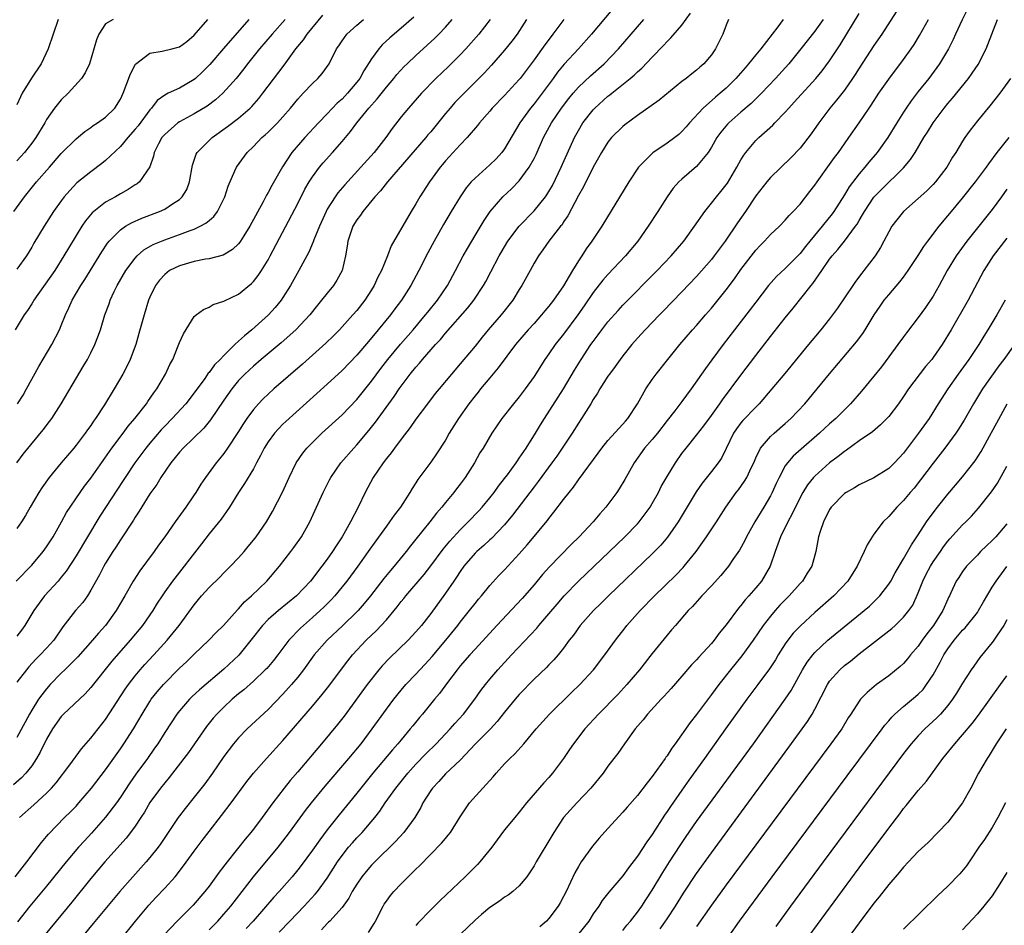
# Model space of a CAD drawing. Units: inches. Extents: x 2622000 to 2625000, y 1488000 to 1491000.
# Drawn here: x 2623569 to 2623703, y 1488062 to 1488185 of the extents above; entities that cross this region are included whole.
import ezdxf

# ---------------------------------------------------------------- set-up
doc = ezdxf.new("R2010")
doc.units = ezdxf.units.IN
doc.header["$MEASUREMENT"] = 0
doc.layers.add('LD26221488_2ft', color=220, linetype='Continuous')

msp = doc.modelspace()

# ---------------------------------------------------------------- linework, layer by layer
at = {"layer": 'LD26221488_2ft'}
for points, elevation in [([(2623649.62, 1488186.38), (2623646.77, 1488183), (2623645, 1488181), (2623643.07, 1488178.93), (2623642.16, 1488177.84), (2623641.58, 1488177), (2623640.11, 1488175), (2623639, 1488173.59), (2623638.49, 1488173), (2623637.05, 1488171), (2623635, 1488167.5), (2623634.63, 1488167), (2623633.85, 1488166.15), (2623633, 1488165.32), (2623631, 1488163.52), (2623630.5, 1488163), (2623629.81, 1488162.19), (2623628.97, 1488161), (2623627.76, 1488159), (2623626.75, 1488157.25), (2623625.48, 1488155), (2623624.61, 1488153.39), (2623623.4, 1488151), (2623622.33, 1488149), (2623621.03, 1488147), (2623620.16, 1488145.84), (2623619.55, 1488145), (2623617.91, 1488143), (2623617.49, 1488142.51), (2623617, 1488141.92), (2623616.57, 1488141.43), (2623615, 1488139.57), (2623613, 1488137.47), (2623611, 1488135.62), (2623605.39, 1488130.61), (2623605, 1488130.23), (2623604.39, 1488129.61), (2623603.85, 1488129), (2623603, 1488127.85), (2623602.46, 1488127), (2623601.99, 1488126.01), (2623601.43, 1488125), (2623601, 1488124.19), (2623599.82, 1488122.18), (2623599.01, 1488121), (2623597.76, 1488119), (2623596.63, 1488117.37), (2623595, 1488115.39), (2623593.97, 1488114.03), (2623590.04, 1488109), (2623589, 1488107.53), (2623588.64, 1488107), (2623588, 1488106), (2623587.39, 1488105), (2623585.99, 1488103), (2623584.33, 1488101), (2623581.84, 1488098.16), (2623579, 1488094.59), (2623578.24, 1488093.76), (2623575.29, 1488091), (2623575, 1488090.69), (2623573.83, 1488089), (2623573, 1488087.6), (2623572.15, 1488085.85), (2623571.67, 1488085), (2623571, 1488084), (2623570.22, 1488083), (2623569.63, 1488082.37), (2623568.55, 1488081.45)], 10372), ([(2623568.74, 1488069), (2623570.32, 1488071), (2623572.34, 1488073.65), (2623573, 1488074.42), (2623573.26, 1488074.74), (2623575.46, 1488077), (2623576.24, 1488077.76), (2623577, 1488078.56), (2623577.4, 1488079), (2623579.1, 1488081), (2623581, 1488083.48), (2623583, 1488086.29), (2623583.49, 1488087), (2623584.76, 1488089), (2623585.93, 1488091), (2623587, 1488092.72), (2623587.19, 1488093), (2623587.99, 1488094.01), (2623588.84, 1488095), (2623591, 1488097.21), (2623591.93, 1488098.07), (2623593, 1488099.13), (2623594.99, 1488101), (2623595.98, 1488102.02), (2623596.97, 1488103), (2623598.87, 1488105.13), (2623599, 1488105.24), (2623599.81, 1488106.19), (2623600.75, 1488107), (2623602.81, 1488109), (2623604.55, 1488111), (2623606.09, 1488113), (2623606.48, 1488113.52), (2623607.5, 1488115), (2623608.64, 1488117), (2623610.46, 1488121), (2623611.31, 1488122.69), (2623611.48, 1488123), (2623612.83, 1488125), (2623614.58, 1488127), (2623615, 1488127.43), (2623616.64, 1488129.36), (2623617.52, 1488130.48), (2623619.32, 1488133), (2623620.04, 1488133.96), (2623620.73, 1488135), (2623621, 1488135.38), (2623622.23, 1488137), (2623623, 1488137.95), (2623623.5, 1488138.5), (2623623.91, 1488139), (2623625.67, 1488141), (2623626.31, 1488141.69), (2623627, 1488142.56), (2623630.01, 1488145.99), (2623630.82, 1488147), (2623632.17, 1488149), (2623632.47, 1488149.53), (2623633.16, 1488150.84), (2623634.27, 1488153), (2623634.54, 1488153.46), (2623635.46, 1488155), (2623636.96, 1488157.04), (2623639, 1488159.11), (2623640.53, 1488161), (2623640.73, 1488161.27), (2623641, 1488161.71), (2623641.47, 1488162.53), (2623642.68, 1488165), (2623644.46, 1488169), (2623645, 1488169.98), (2623645.61, 1488171), (2623647, 1488172.78), (2623647.21, 1488173), (2623649, 1488174.6), (2623649.23, 1488174.77), (2623649.5, 1488175), (2623652.01, 1488177), (2623652.55, 1488177.45), (2623653, 1488177.9), (2623653.6, 1488178.4), (2623655, 1488179.89), (2623656.53, 1488181.47), (2623657, 1488182.01), (2623657.52, 1488182.48), (2623659, 1488184.23), (2623660.15, 1488185.85)], 10376), ([(2623569.09, 1488133), (2623569.83, 1488134.17), (2623570.3, 1488135), (2623571.95, 1488138.05), (2623573.71, 1488141), (2623574.76, 1488143), (2623575, 1488143.56), (2623575.59, 1488145), (2623576.04, 1488145.96), (2623576.47, 1488147), (2623577.63, 1488149), (2623578.18, 1488149.82), (2623580.47, 1488153.53), (2623581.27, 1488154.73), (2623581.49, 1488155), (2623583, 1488156.53), (2623583.7, 1488157), (2623584.52, 1488157.48), (2623585.92, 1488158.08), (2623588.3, 1488159), (2623589, 1488159.34), (2623590.04, 1488160.04), (2623591, 1488160.64), (2623591.38, 1488161), (2623592, 1488162), (2623592.36, 1488163), (2623592.75, 1488165.25), (2623593, 1488165.95), (2623593.25, 1488166.75), (2623593.39, 1488167), (2623595, 1488168.61), (2623595.42, 1488169), (2623597.5, 1488170.5), (2623599, 1488171.65), (2623600.55, 1488173), (2623600.78, 1488173.22), (2623601.72, 1488174.28), (2623602.28, 1488175), (2623605.18, 1488178.82), (2623606.76, 1488181), (2623607.77, 1488182.23), (2623608.28, 1488183), (2623610.42, 1488185.58)], 10358), ([(2623583, 1488060.46), (2623585.03, 1488062.97), (2623586.84, 1488065.16), (2623587.8, 1488066.2), (2623589, 1488067.44), (2623590.4, 1488069), (2623591.54, 1488070.46), (2623593, 1488072.46), (2623594.08, 1488073.92), (2623595, 1488075.13), (2623596.7, 1488077.3), (2623598.01, 1488079), (2623600.13, 1488081.87), (2623601, 1488083), (2623602.78, 1488085), (2623605, 1488087.41), (2623609, 1488092.06), (2623610.33, 1488093.67), (2623611.2, 1488094.8), (2623612.91, 1488097.09), (2623613.78, 1488098.22), (2623614.42, 1488099), (2623616.29, 1488101), (2623617.67, 1488102.33), (2623618.32, 1488103), (2623619, 1488103.76), (2623620.05, 1488105), (2623620.48, 1488105.52), (2623621, 1488106.22), (2623621.35, 1488106.65), (2623621.62, 1488107), (2623624.1, 1488109.9), (2623625, 1488111.04), (2623626.7, 1488113.3), (2623627.6, 1488114.4), (2623629, 1488115.93), (2623630.09, 1488117), (2623631.5, 1488118.5), (2623631.96, 1488119), (2623633, 1488120.25), (2623633.58, 1488121), (2623634.17, 1488121.83), (2623635, 1488122.87), (2623635.38, 1488123.38), (2623636.56, 1488125), (2623636.73, 1488125.27), (2623637, 1488125.64), (2623637.92, 1488127), (2623639.18, 1488129), (2623639.85, 1488130.15), (2623640.39, 1488131), (2623643, 1488135), (2623644.47, 1488137.53), (2623645.37, 1488139), (2623646.7, 1488141), (2623647, 1488141.43), (2623647.68, 1488142.32), (2623648.18, 1488143), (2623649, 1488144.06), (2623650.37, 1488145.63), (2623651, 1488146.32), (2623655.64, 1488151), (2623657.54, 1488153), (2623659.26, 1488155), (2623660.73, 1488157), (2623662.1, 1488159), (2623663, 1488160.12), (2623663.67, 1488161), (2623664.28, 1488161.72), (2623665, 1488162.62), (2623665.16, 1488162.84), (2623666.46, 1488165), (2623667, 1488166), (2623667.37, 1488166.63), (2623667.65, 1488167), (2623669, 1488168.6), (2623669.41, 1488169), (2623671.31, 1488170.69), (2623671.59, 1488171), (2623673, 1488172.45), (2623673.48, 1488173), (2623674.22, 1488173.78), (2623677.13, 1488177), (2623677.97, 1488178.03), (2623679, 1488179.39), (2623680.43, 1488181.57), (2623683, 1488185.79)], 10384), ([(2623688, 1488186), (2623686.05, 1488183), (2623685, 1488181.47), (2623683, 1488178.38), (2623682.47, 1488177.53), (2623682.11, 1488177), (2623681, 1488175.42), (2623679.94, 1488174.06), (2623679.04, 1488173), (2623677.54, 1488171), (2623676.5, 1488169.5), (2623675, 1488167.59), (2623673.75, 1488166.25), (2623671, 1488163.6), (2623670.48, 1488163), (2623669, 1488161.11), (2623667.6, 1488159), (2623666.53, 1488157.47), (2623664.86, 1488155), (2623663.39, 1488153), (2623663, 1488152.5), (2623661, 1488150.22), (2623659, 1488148.13), (2623656.47, 1488145.53), (2623655.95, 1488145), (2623654.03, 1488143), (2623653, 1488141.88), (2623652.23, 1488141), (2623651, 1488139.49), (2623650.63, 1488139), (2623649.96, 1488138.04), (2623649.2, 1488137), (2623649, 1488136.71), (2623647.91, 1488135), (2623647.58, 1488134.42), (2623647, 1488133.57), (2623646.66, 1488133), (2623645.42, 1488131), (2623645, 1488130.38), (2623644.14, 1488129), (2623642.82, 1488127), (2623642.08, 1488125.92), (2623641.42, 1488125), (2623639.54, 1488122.46), (2623639, 1488121.77), (2623636.09, 1488117.91), (2623635, 1488116.6), (2623633.23, 1488114.77), (2623633, 1488114.57), (2623632.19, 1488113.81), (2623631.24, 1488113), (2623631, 1488112.76), (2623629.51, 1488111), (2623629, 1488110.28), (2623628.49, 1488109.51), (2623628.13, 1488109), (2623627, 1488107.35), (2623625, 1488104.62), (2623623.74, 1488103), (2623623, 1488102.12), (2623621.94, 1488101), (2623619.41, 1488098.59), (2623618.45, 1488097.55), (2623617.99, 1488097), (2623616.42, 1488095), (2623613.27, 1488090.73), (2623612.39, 1488089.61), (2623610.22, 1488087), (2623607, 1488083.18), (2623605.99, 1488082.01), (2623605.16, 1488081), (2623603.62, 1488079), (2623602.19, 1488077), (2623601, 1488075.42), (2623600.67, 1488075), (2623599.9, 1488074.1), (2623597.45, 1488071), (2623596.38, 1488069.62), (2623595, 1488067.73), (2623594.44, 1488067), (2623592.86, 1488065.14), (2623590.7, 1488063), (2623588.9, 1488061.1)], 10386), ([(2623697.64, 1488186.36), (2623696.94, 1488184.94), (2623696.04, 1488183), (2623695.73, 1488182.27), (2623695.08, 1488181), (2623693.89, 1488179), (2623692.41, 1488177), (2623691, 1488175.23), (2623690.03, 1488173.97), (2623689.36, 1488173), (2623689, 1488172.44), (2623688.1, 1488171), (2623686.88, 1488169), (2623685.44, 1488167), (2623684.32, 1488165.68), (2623683.78, 1488165), (2623683, 1488164.09), (2623681.66, 1488162.34), (2623681, 1488161.24), (2623679.56, 1488159), (2623679.33, 1488158.67), (2623678.01, 1488157), (2623676.34, 1488155), (2623675.74, 1488154.26), (2623675, 1488153.3), (2623673, 1488151.31), (2623671.8, 1488150.2), (2623670.74, 1488149), (2623669, 1488146.74), (2623668.26, 1488145.74), (2623666.13, 1488143), (2623664.6, 1488141), (2623663.06, 1488138.94), (2623662.22, 1488137.78), (2623660.28, 1488135), (2623659, 1488133.29), (2623658.05, 1488132.05), (2623657, 1488130.72), (2623655.69, 1488129), (2623655, 1488128.17), (2623653.96, 1488127), (2623652.53, 1488125), (2623651.27, 1488122.73), (2623650.53, 1488121.47), (2623650.21, 1488121), (2623648.72, 1488119), (2623647.9, 1488118.1), (2623646.99, 1488117), (2623645.1, 1488115), (2623644.03, 1488113.96), (2623641.07, 1488110.93), (2623640.12, 1488109.88), (2623639, 1488108.51), (2623637.38, 1488106.62), (2623633.96, 1488103), (2623631, 1488099.8), (2623630.28, 1488099), (2623629, 1488097.52), (2623628.58, 1488097), (2623627.26, 1488095.26), (2623626.19, 1488093.81), (2623625.51, 1488093), (2623623.88, 1488091), (2623623.47, 1488090.53), (2623622.57, 1488089.43), (2623622.24, 1488089), (2623621, 1488087.54), (2623620.56, 1488087), (2623619.82, 1488086.18), (2623617.17, 1488083), (2623615.54, 1488081), (2623615, 1488080.31), (2623612.61, 1488077.39), (2623611, 1488075.36), (2623609.99, 1488074.01), (2623609, 1488072.61), (2623607.47, 1488070.53), (2623607, 1488069.93), (2623606.24, 1488069), (2623604.5, 1488067), (2623603.78, 1488066.22), (2623600.97, 1488063), (2623600.02, 1488061.98)], 10390), ([(2623568.59, 1488159), (2623570.04, 1488161), (2623571.66, 1488163), (2623573.41, 1488165), (2623575, 1488166.85), (2623577, 1488168.85), (2623578.17, 1488169.83), (2623579, 1488170.39), (2623579.34, 1488170.66), (2623579.9, 1488171), (2623581, 1488171.77), (2623582.23, 1488173), (2623583, 1488174.19), (2623583.38, 1488175), (2623584.35, 1488177.65), (2623585.04, 1488178.96), (2623587, 1488180.41), (2623588.68, 1488180.68), (2623589.95, 1488181), (2623591, 1488181.29), (2623592, 1488182), (2623593, 1488182.88), (2623594.83, 1488185)], 10352), ([(2623605.31, 1488185), (2623603.54, 1488183), (2623601.84, 1488181), (2623600.23, 1488179), (2623599.7, 1488178.3), (2623598.67, 1488177), (2623596.88, 1488175), (2623595.88, 1488174.12), (2623594.73, 1488173.27), (2623593, 1488172.22), (2623591, 1488171.14), (2623590.79, 1488171), (2623589, 1488169.44), (2623588.62, 1488169), (2623588.15, 1488168.15), (2623587.57, 1488167), (2623587.49, 1488166.51), (2623586.97, 1488165.03), (2623585.59, 1488163), (2623585.26, 1488162.74), (2623585, 1488162.59), (2623584.04, 1488161.96), (2623583, 1488161.39), (2623582.35, 1488161), (2623581, 1488160.26), (2623579.19, 1488158.81), (2623578.28, 1488157.72), (2623577.79, 1488157), (2623577, 1488155.77), (2623575.96, 1488154.04), (2623575.37, 1488153), (2623574.13, 1488151), (2623571.3, 1488147), (2623571.19, 1488146.81), (2623571, 1488146.5), (2623570.41, 1488145.59), (2623569.99, 1488145), (2623568.78, 1488143)], 10356), ([(2623568.9, 1488109), (2623571, 1488111.15), (2623572.54, 1488113), (2623573, 1488113.65), (2623573.89, 1488115), (2623575.04, 1488117), (2623575.73, 1488118.27), (2623577.56, 1488121), (2623578.16, 1488121.84), (2623579, 1488122.93), (2623581.86, 1488127), (2623583.38, 1488129), (2623584.06, 1488129.94), (2623584.98, 1488131), (2623586.53, 1488133), (2623586.71, 1488133.29), (2623587.53, 1488134.47), (2623587.95, 1488135), (2623589.13, 1488137), (2623589.71, 1488138.29), (2623590.08, 1488139), (2623590.82, 1488140.82), (2623591, 1488141.3), (2623591.54, 1488142.46), (2623593, 1488144.79), (2623593.24, 1488145), (2623594.25, 1488145.75), (2623595, 1488146.08), (2623595.58, 1488146.42), (2623597, 1488146.86), (2623597.08, 1488146.92), (2623599, 1488147.82), (2623600.75, 1488149.25), (2623601, 1488149.52), (2623601.66, 1488150.34), (2623602.09, 1488151), (2623603, 1488152.47), (2623603.29, 1488153), (2623607, 1488160.07), (2623607.99, 1488162.01), (2623608.56, 1488163), (2623609, 1488163.69), (2623609.97, 1488165), (2623610.43, 1488165.57), (2623611.72, 1488167), (2623613, 1488168.46), (2623614.16, 1488169.84), (2623615, 1488171), (2623616.64, 1488173), (2623617.76, 1488174.24), (2623619, 1488175.82), (2623620.01, 1488177), (2623620.44, 1488177.56), (2623621.4, 1488178.6), (2623621.8, 1488179), (2623623, 1488180.12), (2623624.52, 1488181.49), (2623625.56, 1488182.44), (2623626.11, 1488183), (2623627, 1488183.94), (2623627.92, 1488185)], 10364), ([(2623568.98, 1488125.02), (2623569.84, 1488126.16), (2623572.56, 1488129.44), (2623573.43, 1488130.57), (2623573.74, 1488131), (2623575, 1488133), (2623577.98, 1488138.02), (2623578.54, 1488139), (2623579, 1488139.89), (2623579.54, 1488141), (2623579.96, 1488142.04), (2623580.3, 1488143), (2623580.92, 1488145), (2623581.47, 1488146.53), (2623581.63, 1488147), (2623582.17, 1488148.17), (2623582.57, 1488149), (2623583.75, 1488151), (2623585, 1488152.71), (2623585.27, 1488153), (2623586.19, 1488153.81), (2623587.45, 1488154.55), (2623589, 1488155.19), (2623591, 1488155.89), (2623592.44, 1488156.44), (2623593, 1488156.62), (2623593.82, 1488157), (2623594.58, 1488157.42), (2623595, 1488157.8), (2623595.66, 1488158.34), (2623596.16, 1488159), (2623597.15, 1488161), (2623597.58, 1488162.42), (2623598.5, 1488164.5), (2623598.7, 1488165), (2623600.15, 1488167), (2623601, 1488167.8), (2623602.15, 1488169), (2623602.61, 1488169.39), (2623603, 1488169.75), (2623603.64, 1488170.36), (2623604.27, 1488171), (2623605, 1488171.81), (2623606.04, 1488173), (2623607, 1488174.18), (2623607.38, 1488174.62), (2623607.76, 1488175), (2623609, 1488176.3), (2623609.73, 1488177), (2623610.32, 1488177.68), (2623611.25, 1488179), (2623612.27, 1488181), (2623612.57, 1488181.43), (2623613, 1488182.09), (2623613.66, 1488183), (2623615, 1488184.21), (2623615.93, 1488185)], 10360), ([(2623622.7, 1488185.3), (2623621, 1488183.81), (2623619.48, 1488182.52), (2623618.45, 1488181.55), (2623617.98, 1488181), (2623617, 1488179.67), (2623615.96, 1488178.04), (2623615.39, 1488177), (2623615, 1488176.5), (2623613.75, 1488175), (2623613, 1488174.21), (2623612.36, 1488173.64), (2623611, 1488172.2), (2623609.84, 1488171), (2623607.98, 1488169), (2623606.23, 1488167), (2623604.94, 1488165.06), (2623603.48, 1488162.52), (2623603, 1488161.59), (2623602.78, 1488161.22), (2623602.33, 1488160.33), (2623600.54, 1488157), (2623599.7, 1488155.7), (2623599.27, 1488155), (2623599.16, 1488154.84), (2623599, 1488154.65), (2623598.16, 1488153.84), (2623596.9, 1488153.1), (2623595, 1488152.6), (2623594.54, 1488152.54), (2623593, 1488152.24), (2623591, 1488151.67), (2623589.66, 1488151), (2623589, 1488150.5), (2623588.28, 1488149.72), (2623587.76, 1488149), (2623587, 1488147.39), (2623586.83, 1488147), (2623586.22, 1488145), (2623585.52, 1488142.48), (2623585.08, 1488141), (2623584.33, 1488139), (2623583.9, 1488138.1), (2623583.34, 1488137), (2623582.17, 1488135), (2623580.85, 1488132.85), (2623579.65, 1488131), (2623579.37, 1488130.63), (2623579, 1488130.07), (2623578.55, 1488129.45), (2623578.25, 1488129), (2623577, 1488127.37), (2623576.7, 1488127), (2623575, 1488125), (2623573.35, 1488123), (2623572.37, 1488121.63), (2623571.95, 1488121), (2623570.77, 1488119), (2623570.14, 1488117.86), (2623569.6, 1488117), (2623569, 1488116.11)], 10362), ([(2623643.01, 1488185), (2623641.54, 1488183), (2623641.3, 1488182.7), (2623640.44, 1488181.56), (2623639, 1488179.53), (2623637.13, 1488177), (2623637, 1488176.85), (2623635, 1488174.7), (2623633.34, 1488173), (2623633, 1488172.57), (2623631.62, 1488171), (2623631.36, 1488170.64), (2623629.93, 1488169), (2623629, 1488168.04), (2623627, 1488165.86), (2623626.62, 1488165.38), (2623626.28, 1488165), (2623624.82, 1488163), (2623623.55, 1488161), (2623623, 1488160.05), (2623622.34, 1488159), (2623619.65, 1488154.35), (2623619.14, 1488153), (2623618.33, 1488151), (2623617.87, 1488150.13), (2623617.37, 1488149), (2623617, 1488148.41), (2623616.07, 1488147), (2623615, 1488145.62), (2623614.46, 1488145), (2623612.65, 1488143), (2623611.83, 1488142.17), (2623610.82, 1488141.18), (2623609, 1488139.55), (2623607.65, 1488138.35), (2623603.77, 1488135), (2623603, 1488134.3), (2623602.33, 1488133.67), (2623601.69, 1488133), (2623601, 1488132.21), (2623600.12, 1488131), (2623599.67, 1488130.33), (2623598.91, 1488129.09), (2623597.52, 1488127), (2623597, 1488126.27), (2623596.44, 1488125.56), (2623595.96, 1488125), (2623594.51, 1488123), (2623593.9, 1488122.1), (2623593.21, 1488121), (2623593, 1488120.68), (2623591.85, 1488119), (2623591.48, 1488118.52), (2623590.44, 1488117), (2623589.02, 1488115), (2623588.16, 1488113.84), (2623587.56, 1488113), (2623585.62, 1488110.38), (2623584.73, 1488109), (2623583.61, 1488107), (2623582.44, 1488105), (2623580.97, 1488103), (2623580.04, 1488101.96), (2623579.24, 1488101), (2623577.23, 1488098.77), (2623576.26, 1488097.74), (2623575.47, 1488097), (2623575, 1488096.54), (2623573.52, 1488095), (2623573, 1488094.42), (2623572.37, 1488093.63), (2623571.94, 1488093), (2623571, 1488091.52), (2623570.69, 1488091), (2623569, 1488087.82)], 10370), ([(2623637.99, 1488185), (2623636.7, 1488183), (2623635.97, 1488182.03), (2623635, 1488180.84), (2623633.22, 1488178.78), (2623632.26, 1488177.74), (2623631.54, 1488177), (2623629.52, 1488175), (2623628.27, 1488173.73), (2623627.63, 1488173), (2623627, 1488172.26), (2623625.55, 1488170.45), (2623625, 1488169.79), (2623624.63, 1488169.37), (2623624.35, 1488169), (2623619.16, 1488163), (2623618.2, 1488161.8), (2623617.45, 1488161), (2623615.8, 1488159), (2623615.49, 1488158.51), (2623615, 1488157.87), (2623614.48, 1488157), (2623613.79, 1488155), (2623613.7, 1488154.3), (2623613.47, 1488153), (2623613.02, 1488151), (2623612.3, 1488149.7), (2623611.85, 1488149), (2623611, 1488147.97), (2623610.24, 1488147), (2623609.67, 1488146.33), (2623608.64, 1488145), (2623606.77, 1488143), (2623604.76, 1488141.24), (2623602.06, 1488139), (2623601, 1488138.09), (2623599.84, 1488137), (2623599, 1488136.13), (2623598.07, 1488135), (2623597, 1488133.49), (2623595.2, 1488130.8), (2623594.3, 1488129.7), (2623591.5, 1488127), (2623591, 1488126.44), (2623589.85, 1488125), (2623588.47, 1488123), (2623587.92, 1488122.08), (2623587, 1488120.79), (2623585.55, 1488118.45), (2623585, 1488117.64), (2623584.76, 1488117.24), (2623583, 1488114.57), (2623582.4, 1488113.6), (2623582, 1488113), (2623581, 1488111.43), (2623580.75, 1488111), (2623580.16, 1488109.84), (2623579, 1488107.75), (2623578.53, 1488107), (2623577.9, 1488106.1), (2623576.95, 1488105), (2623575.21, 1488102.79), (2623573.98, 1488101), (2623573, 1488099.91), (2623572.15, 1488099), (2623571.56, 1488098.44), (2623570.6, 1488097.4), (2623570.28, 1488097), (2623569, 1488095.33)], 10368), ([(2623633.07, 1488185), (2623631.54, 1488183), (2623629.78, 1488181), (2623629, 1488180.18), (2623627.4, 1488178.6), (2623625.72, 1488177), (2623623.75, 1488175), (2623621.98, 1488173), (2623621, 1488171.8), (2623619.78, 1488170.22), (2623618.92, 1488169), (2623617.35, 1488167), (2623615.57, 1488165), (2623613.37, 1488162.63), (2623612.45, 1488161.55), (2623612.07, 1488161), (2623611, 1488159.3), (2623610.84, 1488159), (2623609.94, 1488157), (2623609.19, 1488155.19), (2623609.09, 1488154.91), (2623608.49, 1488153.51), (2623607.14, 1488151), (2623606.04, 1488149), (2623605, 1488147.35), (2623604.76, 1488147), (2623603.97, 1488146.03), (2623603.03, 1488145), (2623600.81, 1488143), (2623599.8, 1488142.2), (2623599, 1488141.44), (2623598.51, 1488141), (2623597, 1488139.54), (2623596.49, 1488139), (2623595.75, 1488138.25), (2623595, 1488137.22), (2623594.89, 1488137.11), (2623594.42, 1488136.42), (2623593, 1488134.46), (2623591.87, 1488133), (2623590.03, 1488131), (2623589, 1488129.97), (2623588.53, 1488129.47), (2623587, 1488127.68), (2623586.44, 1488127), (2623584.96, 1488125), (2623583.64, 1488123), (2623583.4, 1488122.6), (2623580.24, 1488117.76), (2623578.54, 1488115), (2623577, 1488112.4), (2623575.66, 1488110.34), (2623575, 1488109.52), (2623574.56, 1488109), (2623572.75, 1488107), (2623571.99, 1488106.01), (2623571.31, 1488105), (2623570.09, 1488103), (2623569.64, 1488102.36), (2623569, 1488101.53)], 10366), ([(2623600.38, 1488185), (2623596.94, 1488181.06), (2623595.11, 1488178.89), (2623594.12, 1488177.88), (2623593.19, 1488177), (2623593, 1488176.85), (2623591, 1488175.71), (2623589.49, 1488175), (2623589, 1488174.75), (2623587.96, 1488174.04), (2623587.21, 1488173), (2623587, 1488172.78), (2623585.39, 1488170.61), (2623585, 1488170.15), (2623583.99, 1488169), (2623583, 1488167.79), (2623581, 1488165.92), (2623580.49, 1488165.51), (2623579, 1488164.39), (2623577.13, 1488162.87), (2623576.14, 1488161.86), (2623575.41, 1488161), (2623575, 1488160.45), (2623573.97, 1488159), (2623572.69, 1488157), (2623571.3, 1488154.7), (2623571, 1488154.16), (2623570.28, 1488153), (2623569, 1488151.22)], 10354), ([(2623582.03, 1488185), (2623581, 1488184.4), (2623580.1, 1488183), (2623579.79, 1488182.21), (2623578.81, 1488179), (2623578.23, 1488177.77), (2623577.72, 1488177), (2623575.92, 1488175), (2623575, 1488174.13), (2623574.09, 1488173), (2623573, 1488171.43), (2623572.76, 1488171), (2623571.55, 1488169), (2623571, 1488168.23), (2623570.04, 1488167), (2623569.55, 1488166.45), (2623569, 1488165.87)], 10350), ([(2623574.59, 1488185), (2623573.21, 1488181), (2623572.27, 1488179), (2623570.97, 1488177.03), (2623569.73, 1488175), (2623569.47, 1488174.53), (2623569, 1488173.43)], 10348), ([(2623665.33, 1488185), (2623665, 1488184.21), (2623664.56, 1488183), (2623663.57, 1488181), (2623663, 1488180.18), (2623661.99, 1488179), (2623661.45, 1488178.55), (2623661, 1488178.13), (2623660.35, 1488177.65), (2623659.56, 1488177), (2623659, 1488176.57), (2623655.92, 1488174.08), (2623653, 1488171.99), (2623651.28, 1488170.72), (2623651, 1488170.5), (2623649.49, 1488169), (2623649, 1488168.39), (2623648.14, 1488167), (2623647.73, 1488166.27), (2623647, 1488165), (2623645.67, 1488162.33), (2623645, 1488161.15), (2623643.58, 1488158.42), (2623643, 1488157.59), (2623642.78, 1488157.22), (2623642.58, 1488157), (2623641, 1488155), (2623640.19, 1488153.81), (2623639.58, 1488153), (2623639, 1488152.02), (2623638.46, 1488151), (2623637.35, 1488149), (2623637, 1488148.46), (2623636.13, 1488147), (2623634.55, 1488145), (2623632.8, 1488143), (2623631.98, 1488142.02), (2623631, 1488140.79), (2623629, 1488138.37), (2623627.82, 1488137), (2623626.14, 1488135), (2623625.63, 1488134.37), (2623624.58, 1488133), (2623623, 1488130.89), (2623622.22, 1488129.78), (2623621, 1488128.22), (2623620.09, 1488127), (2623619.64, 1488126.36), (2623619, 1488125.59), (2623618.56, 1488125), (2623617.21, 1488123), (2623616.15, 1488121), (2623615.2, 1488119), (2623614.15, 1488117), (2623613.03, 1488115), (2623612.21, 1488113.79), (2623611.73, 1488113), (2623611, 1488111.98), (2623610.28, 1488111), (2623608.73, 1488109), (2623606.86, 1488107), (2623604.4, 1488105), (2623603, 1488103.79), (2623602.22, 1488103), (2623600.68, 1488101), (2623599.02, 1488098.98), (2623597, 1488097.09), (2623593.72, 1488094.28), (2623592.68, 1488093.32), (2623592.36, 1488093), (2623591, 1488091.45), (2623590.64, 1488091), (2623589, 1488088.52), (2623588.05, 1488087), (2623587.62, 1488086.38), (2623586.66, 1488085), (2623585.11, 1488082.89), (2623584.28, 1488081.72), (2623583, 1488079.77), (2623582.46, 1488079), (2623581, 1488077.05), (2623579.11, 1488074.89), (2623578.13, 1488073.87), (2623577.35, 1488073), (2623575.66, 1488071), (2623573, 1488067.7), (2623570.75, 1488065), (2623569.1, 1488062.9)], 10378), ([(2623569.35, 1488077), (2623571.29, 1488078.71), (2623573, 1488080.3), (2623573.68, 1488081), (2623574.29, 1488081.71), (2623576.14, 1488084.14), (2623577.72, 1488086.28), (2623579, 1488087.73), (2623579.98, 1488089), (2623581, 1488090.29), (2623583.64, 1488094.36), (2623584.08, 1488095), (2623585, 1488096.17), (2623585.7, 1488097), (2623586.31, 1488097.69), (2623587.53, 1488099), (2623589.34, 1488101), (2623590.96, 1488103), (2623593, 1488105.78), (2623594, 1488107), (2623595, 1488108.13), (2623596.45, 1488109.55), (2623597, 1488110.12), (2623597.92, 1488111), (2623599, 1488112.14), (2623599.75, 1488113), (2623600.32, 1488113.68), (2623601, 1488114.52), (2623601.37, 1488115), (2623602.78, 1488117), (2623603.6, 1488118.4), (2623604.95, 1488121.05), (2623605.83, 1488123), (2623606.81, 1488125), (2623607.69, 1488126.31), (2623608.26, 1488127), (2623609, 1488127.75), (2623610.29, 1488129), (2623613, 1488131.47), (2623615, 1488133.56), (2623617, 1488136.04), (2623618.25, 1488137.75), (2623619.2, 1488139), (2623620.93, 1488141.07), (2623622.62, 1488143), (2623624.31, 1488145), (2623624.61, 1488145.39), (2623625.91, 1488147), (2623627.26, 1488149), (2623628.36, 1488151), (2623629.42, 1488153), (2623629.99, 1488154.01), (2623631, 1488155.74), (2623632.22, 1488157.78), (2623633.05, 1488159), (2623634.76, 1488161), (2623635.92, 1488162.08), (2623637, 1488163.17), (2623638.35, 1488165), (2623639, 1488166.18), (2623639.27, 1488166.73), (2623640.28, 1488169), (2623641.36, 1488171), (2623642.73, 1488173), (2623643.71, 1488174.29), (2623644.29, 1488175), (2623645, 1488175.83), (2623646.62, 1488177.38), (2623648.46, 1488179), (2623650.42, 1488181), (2623653.85, 1488185)], 10374), ([(2623672.73, 1488185), (2623672, 1488184), (2623671.23, 1488183), (2623669.67, 1488181), (2623669, 1488180.2), (2623668.04, 1488179), (2623667.55, 1488178.45), (2623666.32, 1488177), (2623665, 1488175.7), (2623664.2, 1488175), (2623663.53, 1488174.47), (2623661.87, 1488173), (2623660.01, 1488171), (2623659.56, 1488170.44), (2623659, 1488169.82), (2623658.57, 1488169.43), (2623658.03, 1488169), (2623657, 1488168.23), (2623655.06, 1488166.94), (2623653.13, 1488165), (2623651.8, 1488163), (2623648.16, 1488157), (2623646.83, 1488155), (2623646.06, 1488153.94), (2623645.47, 1488153), (2623645, 1488152.31), (2623644.21, 1488151), (2623643.74, 1488150.26), (2623643, 1488148.95), (2623641.61, 1488147), (2623641, 1488146.21), (2623640.45, 1488145.55), (2623640.01, 1488145), (2623639, 1488143.86), (2623638.21, 1488143), (2623636.48, 1488141), (2623634.15, 1488137.85), (2623633, 1488136.52), (2623631.75, 1488135), (2623631.42, 1488134.58), (2623631, 1488134.08), (2623630.17, 1488133), (2623628.76, 1488131), (2623627.52, 1488129), (2623627, 1488128.08), (2623625.8, 1488126.2), (2623625, 1488125.08), (2623623.28, 1488122.72), (2623623, 1488122.28), (2623622.48, 1488121.52), (2623622.18, 1488121), (2623620.9, 1488119), (2623620.07, 1488117.93), (2623619.44, 1488117), (2623619, 1488116.43), (2623617.56, 1488114.44), (2623616.56, 1488113), (2623615.13, 1488111), (2623613.64, 1488109), (2623613, 1488108.2), (2623612.02, 1488107), (2623611.53, 1488106.47), (2623610.54, 1488105.46), (2623610.06, 1488105), (2623609, 1488104.06), (2623607.77, 1488103), (2623607.37, 1488102.63), (2623605.79, 1488101), (2623604.3, 1488099), (2623603.73, 1488098.27), (2623602.81, 1488097.19), (2623602.62, 1488097), (2623601, 1488095.46), (2623599.7, 1488094.3), (2623599, 1488093.73), (2623598.15, 1488093), (2623597, 1488091.94), (2623596.05, 1488091), (2623595.56, 1488090.44), (2623594.67, 1488089.33), (2623593.04, 1488086.96), (2623592.2, 1488085.8), (2623591.61, 1488085), (2623589.59, 1488082.41), (2623589, 1488081.72), (2623588.44, 1488081), (2623587, 1488079.03), (2623586.26, 1488077.74), (2623585.78, 1488077), (2623585, 1488075.83), (2623584.39, 1488075), (2623583.78, 1488074.22), (2623580.9, 1488071), (2623579, 1488068.76), (2623576.43, 1488065.57), (2623572.83, 1488061.17)], 10380), ([(2623678.12, 1488185), (2623677, 1488183.4), (2623675.12, 1488181), (2623673.47, 1488179), (2623671.68, 1488177), (2623669.79, 1488175), (2623668.38, 1488173.62), (2623667, 1488172.44), (2623665.34, 1488171), (2623665.17, 1488170.83), (2623664.26, 1488169.74), (2623663.74, 1488169), (2623663, 1488167.7), (2623662.55, 1488167), (2623661, 1488165.09), (2623659, 1488163.37), (2623658.6, 1488163), (2623657.84, 1488162.16), (2623656.99, 1488161.01), (2623655.74, 1488159), (2623654.46, 1488157), (2623653.03, 1488155), (2623651.36, 1488153), (2623649, 1488150.48), (2623648.3, 1488149.7), (2623647, 1488148.04), (2623645.77, 1488146.23), (2623644.91, 1488145), (2623643, 1488142.42), (2623641.86, 1488141), (2623641, 1488139.76), (2623640.44, 1488139), (2623639, 1488136.68), (2623637.81, 1488135), (2623637, 1488133.94), (2623636.2, 1488133), (2623634.65, 1488131), (2623633.28, 1488129), (2623632.11, 1488127), (2623631.67, 1488126.33), (2623630.95, 1488125), (2623629.67, 1488123), (2623629, 1488122.12), (2623628.51, 1488121.49), (2623628.14, 1488121), (2623627, 1488119.63), (2623626.51, 1488119), (2623625.8, 1488118.2), (2623624.88, 1488117), (2623623, 1488114.66), (2623622.25, 1488113.75), (2623621.68, 1488113), (2623620.05, 1488111), (2623619.56, 1488110.44), (2623618.66, 1488109.34), (2623616.86, 1488107), (2623616.02, 1488105.98), (2623615.17, 1488105), (2623615, 1488104.83), (2623613.11, 1488103), (2623610.99, 1488101), (2623609.25, 1488099), (2623607.78, 1488097), (2623607, 1488095.99), (2623606.18, 1488095), (2623605, 1488093.69), (2623603, 1488091.64), (2623600.17, 1488089), (2623599, 1488087.81), (2623598.32, 1488087), (2623597, 1488085.25), (2623595.45, 1488083), (2623594.42, 1488081.58), (2623593, 1488079.78), (2623591.75, 1488078.25), (2623591, 1488077.25), (2623590.82, 1488077), (2623588.49, 1488073.51), (2623588.12, 1488073), (2623587, 1488071.58), (2623586.51, 1488071), (2623584.67, 1488069), (2623582.91, 1488067), (2623579.34, 1488062.66), (2623577, 1488059.87)], 10382), ([(2623595, 1488061.81), (2623596.18, 1488063), (2623597, 1488063.92), (2623597.93, 1488065), (2623601, 1488068.98), (2623604.35, 1488073), (2623605, 1488073.82), (2623605.9, 1488075), (2623608.04, 1488077.96), (2623608.86, 1488079), (2623610.74, 1488081.26), (2623613.92, 1488085), (2623615.58, 1488087), (2623617.1, 1488089), (2623619, 1488091.66), (2623620, 1488093), (2623621, 1488094.24), (2623621.65, 1488095), (2623623, 1488096.42), (2623623.52, 1488097), (2623624.25, 1488097.75), (2623625.21, 1488098.79), (2623627.05, 1488101), (2623628.66, 1488103), (2623629, 1488103.45), (2623630.26, 1488105), (2623631, 1488105.97), (2623631.47, 1488106.53), (2623631.88, 1488107), (2623633, 1488108.4), (2623634.24, 1488109.76), (2623635, 1488110.52), (2623637, 1488112.67), (2623638.08, 1488113.92), (2623640.8, 1488117.2), (2623641, 1488117.48), (2623641.69, 1488118.31), (2623643, 1488120.04), (2623643.75, 1488121), (2623644.31, 1488121.69), (2623645, 1488122.68), (2623647.68, 1488126.32), (2623648.17, 1488127), (2623649, 1488128.01), (2623651, 1488130.24), (2623651.35, 1488130.65), (2623651.68, 1488131), (2623652.99, 1488133), (2623654.1, 1488135), (2623655, 1488136.28), (2623655.52, 1488137), (2623657.1, 1488139), (2623658.73, 1488141), (2623660.46, 1488143), (2623661, 1488143.6), (2623662.18, 1488145), (2623663, 1488145.94), (2623665, 1488148.41), (2623666.11, 1488149.89), (2623667, 1488151.17), (2623669, 1488153.77), (2623669.6, 1488154.4), (2623670.2, 1488155), (2623671, 1488155.88), (2623672.21, 1488157), (2623673, 1488157.83), (2623673.54, 1488158.46), (2623674.08, 1488159), (2623675, 1488160), (2623676.31, 1488161.69), (2623677, 1488162.55), (2623677.3, 1488163), (2623679, 1488165.34), (2623679.68, 1488166.32), (2623680.18, 1488167), (2623681, 1488168.16), (2623681.61, 1488169), (2623683, 1488170.99), (2623684.35, 1488173), (2623684.62, 1488173.38), (2623685.67, 1488175), (2623687, 1488176.91), (2623689, 1488179.55), (2623690.03, 1488181), (2623690.42, 1488181.59), (2623691.18, 1488182.82), (2623692.4, 1488185)], 10388), ([(2623604.5, 1488061.5), (2623605.92, 1488063), (2623607.87, 1488065), (2623609.38, 1488066.62), (2623609.68, 1488067), (2623611, 1488068.82), (2623612.38, 1488071), (2623613, 1488071.88), (2623613.9, 1488073), (2623614.41, 1488073.59), (2623615, 1488074.26), (2623615.72, 1488075), (2623617.43, 1488077), (2623618.13, 1488077.87), (2623618.86, 1488079), (2623620.28, 1488081), (2623621.89, 1488083), (2623623, 1488084.22), (2623624.36, 1488085.64), (2623625.74, 1488087), (2623627.64, 1488089), (2623628.27, 1488089.73), (2623629.45, 1488091), (2623630.99, 1488093), (2623631.81, 1488094.19), (2623632.41, 1488095), (2623633, 1488095.74), (2623634.07, 1488097), (2623635.92, 1488099), (2623639.35, 1488102.65), (2623639.63, 1488103), (2623641, 1488104.58), (2623642.11, 1488105.89), (2623643.07, 1488107), (2623645, 1488108.98), (2623651.29, 1488115), (2623653, 1488116.76), (2623653.22, 1488117), (2623654.7, 1488119), (2623655, 1488119.5), (2623655.84, 1488121), (2623656.22, 1488121.78), (2623657, 1488123.14), (2623658.12, 1488125), (2623659, 1488126.24), (2623659.57, 1488127), (2623661, 1488128.75), (2623661.98, 1488130.02), (2623663, 1488131.38), (2623664.15, 1488133), (2623664.49, 1488133.51), (2623667, 1488136.88), (2623669, 1488139.51), (2623671, 1488142.1), (2623673, 1488144.63), (2623674.07, 1488145.93), (2623676.49, 1488149), (2623676.73, 1488149.27), (2623677.94, 1488151), (2623679, 1488152.56), (2623679.33, 1488153), (2623680.13, 1488153.87), (2623681.01, 1488154.99), (2623682.52, 1488157), (2623682.72, 1488157.28), (2623683, 1488157.79), (2623683.46, 1488158.54), (2623683.7, 1488159), (2623685, 1488160.93), (2623686.02, 1488161.98), (2623689, 1488164.92), (2623689.95, 1488166.05), (2623690.56, 1488167), (2623691.77, 1488169), (2623692.25, 1488169.75), (2623693.02, 1488171), (2623694.5, 1488173), (2623695, 1488173.61), (2623695.64, 1488174.36), (2623697.78, 1488177), (2623698.29, 1488177.71), (2623699.1, 1488178.9), (2623700.18, 1488181), (2623700.42, 1488181.58), (2623701.72, 1488185)], 10392), ([(2623703.48, 1488177), (2623702.04, 1488175), (2623700.69, 1488173.31), (2623699, 1488171.28), (2623698.01, 1488169.99), (2623697.32, 1488169), (2623697, 1488168.51), (2623696.07, 1488167), (2623695.65, 1488166.35), (2623694.84, 1488165), (2623693.33, 1488163), (2623693, 1488162.64), (2623692.17, 1488161.82), (2623691, 1488160.76), (2623688.99, 1488159), (2623688.11, 1488157.89), (2623687.44, 1488157), (2623687, 1488156.25), (2623686.35, 1488155), (2623685.88, 1488154.12), (2623685.17, 1488153), (2623683.65, 1488151), (2623683.35, 1488150.65), (2623682.49, 1488149.51), (2623682.13, 1488149), (2623680.07, 1488145.93), (2623679.4, 1488145), (2623679, 1488144.48), (2623677.81, 1488143), (2623676.12, 1488141), (2623672.92, 1488137.08), (2623671.19, 1488135), (2623669.47, 1488133), (2623669, 1488132.55), (2623667.27, 1488130.73), (2623667, 1488130.4), (2623666.4, 1488129.6), (2623666.01, 1488129), (2623665, 1488126.93), (2623664.35, 1488125.65), (2623663.91, 1488125), (2623663, 1488123.82), (2623661.75, 1488122.25), (2623660.94, 1488121.06), (2623658.48, 1488117), (2623657.07, 1488114.93), (2623656.15, 1488113.85), (2623655, 1488112.67), (2623649.05, 1488107), (2623648.03, 1488105.97), (2623647.02, 1488105), (2623645.24, 1488103), (2623644.31, 1488101.69), (2623643.76, 1488101), (2623643, 1488099.94), (2623642.24, 1488099), (2623641.66, 1488098.34), (2623641, 1488097.67), (2623640.68, 1488097.32), (2623639, 1488095.72), (2623637, 1488093.67), (2623636.42, 1488093), (2623635, 1488091.28), (2623634, 1488090), (2623633.08, 1488089), (2623631.09, 1488087), (2623629, 1488084.78), (2623627, 1488082.9), (2623626.1, 1488081.9), (2623625.23, 1488081), (2623625, 1488080.66), (2623623.96, 1488079), (2623623.65, 1488078.35), (2623622.84, 1488077), (2623621.39, 1488075), (2623620.25, 1488073.75), (2623617.44, 1488071), (2623617, 1488070.54), (2623616.28, 1488069.72), (2623615.69, 1488069), (2623615, 1488067.99), (2623614.39, 1488067), (2623613.92, 1488066.08), (2623613, 1488064.85), (2623611.33, 1488063), (2623611.17, 1488062.83), (2623611, 1488062.69), (2623610.21, 1488061.79)], 10394), ([(2623616.57, 1488061.43), (2623617.35, 1488062.65), (2623617.55, 1488063), (2623618.56, 1488065), (2623618.72, 1488065.28), (2623619, 1488065.69), (2623619.55, 1488066.45), (2623620.03, 1488067), (2623621, 1488068.02), (2623623, 1488070), (2623623.51, 1488070.49), (2623626.47, 1488073.53), (2623627, 1488074.19), (2623627.38, 1488074.62), (2623627.67, 1488075), (2623629, 1488077.11), (2623630.25, 1488079), (2623632.06, 1488081), (2623632.53, 1488081.47), (2623633, 1488082.02), (2623633.47, 1488082.53), (2623633.87, 1488083), (2623635, 1488084.26), (2623635.72, 1488085), (2623636.37, 1488085.63), (2623637.61, 1488087), (2623639.29, 1488089), (2623641.09, 1488091), (2623644.07, 1488093.93), (2623645.2, 1488095), (2623647.05, 1488097), (2623648.59, 1488099), (2623650.01, 1488101), (2623651.32, 1488102.68), (2623651.57, 1488103), (2623653.34, 1488105), (2623655.28, 1488107), (2623658.18, 1488109.82), (2623659.17, 1488110.83), (2623659.31, 1488111), (2623660.92, 1488113), (2623661.79, 1488114.21), (2623662.34, 1488115), (2623663.67, 1488117), (2623664.93, 1488119), (2623666.36, 1488121), (2623666.65, 1488121.35), (2623667.49, 1488122.51), (2623667.77, 1488123), (2623668.43, 1488124.43), (2623668.72, 1488125), (2623669, 1488125.67), (2623669.65, 1488127), (2623671, 1488128.55), (2623671.49, 1488129), (2623673, 1488130.32), (2623673.75, 1488131), (2623675.64, 1488133), (2623677.33, 1488135), (2623679, 1488137.04), (2623682.65, 1488141.35), (2623683.5, 1488142.5), (2623683.83, 1488143), (2623685.04, 1488145), (2623685.82, 1488146.18), (2623686.4, 1488147), (2623687, 1488147.75), (2623688.51, 1488149.49), (2623689, 1488150.12), (2623689.65, 1488151), (2623691, 1488153.07), (2623691.74, 1488154.26), (2623692.28, 1488155), (2623693.82, 1488157), (2623695, 1488158.4), (2623695.27, 1488158.73), (2623697, 1488160.81), (2623698.73, 1488163), (2623700.21, 1488165), (2623700.53, 1488165.47), (2623701.68, 1488167), (2623703.28, 1488169)], 10396), ([(2623703, 1488162.02), (2623702.28, 1488161), (2623701, 1488159.28), (2623697.59, 1488155), (2623696.49, 1488153.51), (2623696.12, 1488153), (2623694.92, 1488151), (2623693.82, 1488149), (2623693, 1488147.57), (2623691.97, 1488146.03), (2623691, 1488144.64), (2623689.41, 1488142.59), (2623689, 1488142.05), (2623688.25, 1488141), (2623687, 1488139.36), (2623686, 1488138), (2623685, 1488136.73), (2623683.32, 1488134.68), (2623681.83, 1488133), (2623681, 1488132.19), (2623679.83, 1488131), (2623679, 1488130.26), (2623677.64, 1488129), (2623675.14, 1488126.86), (2623674.08, 1488125.91), (2623673.29, 1488125), (2623673, 1488124.58), (2623672.15, 1488123), (2623671.78, 1488122.22), (2623671.24, 1488121), (2623671, 1488120.53), (2623670.1, 1488119), (2623668.87, 1488117), (2623667.75, 1488115), (2623667.52, 1488114.48), (2623666.82, 1488113.18), (2623665.92, 1488111.92), (2623665.29, 1488111), (2623664.26, 1488109.74), (2623663, 1488108.36), (2623661.72, 1488107), (2623660.43, 1488105.57), (2623659.86, 1488105), (2623658.13, 1488103), (2623657.61, 1488102.39), (2623657, 1488101.69), (2623655, 1488099.2), (2623653.26, 1488097), (2623651.56, 1488095), (2623650.33, 1488093.67), (2623647.7, 1488091), (2623645.87, 1488089), (2623644.32, 1488087), (2623643.8, 1488086.2), (2623643, 1488085), (2623641.49, 1488083), (2623641, 1488082.43), (2623640.32, 1488081.68), (2623637.99, 1488079), (2623637, 1488077.75), (2623636.37, 1488077), (2623635, 1488075.33), (2623634, 1488074), (2623633.27, 1488073), (2623631.65, 1488071), (2623631.33, 1488070.67), (2623631, 1488070.35), (2623629.66, 1488069), (2623626.26, 1488065.74), (2623625, 1488064.51), (2623623.28, 1488062.72), (2623623, 1488062.39)], 10398), ([(2623703, 1488155.4), (2623701.14, 1488153), (2623699.86, 1488151), (2623697.76, 1488147), (2623695.45, 1488143), (2623694.21, 1488141), (2623693, 1488139.24), (2623692.81, 1488139), (2623691.99, 1488138.01), (2623689.69, 1488135), (2623689, 1488133.95), (2623688.32, 1488133), (2623687, 1488131.27), (2623686.76, 1488131), (2623685.88, 1488130.12), (2623684.8, 1488129.2), (2623683, 1488127.96), (2623681.28, 1488126.72), (2623681, 1488126.55), (2623680.16, 1488125.84), (2623679, 1488124.99), (2623677, 1488123.2), (2623676.81, 1488123), (2623676, 1488122), (2623675.39, 1488121), (2623675, 1488120.29), (2623673.92, 1488118.08), (2623673.32, 1488117), (2623672.33, 1488115), (2623672.01, 1488113.99), (2623671.62, 1488113), (2623670.94, 1488111), (2623669.77, 1488109), (2623669, 1488108.07), (2623668.07, 1488107), (2623667.56, 1488106.44), (2623667, 1488105.71), (2623666.66, 1488105.34), (2623665, 1488103.09), (2623664.06, 1488101.94), (2623663.37, 1488101), (2623663, 1488100.56), (2623661.29, 1488098.71), (2623661, 1488098.36), (2623660.32, 1488097.68), (2623659, 1488096.12), (2623657.54, 1488094.46), (2623657, 1488093.87), (2623656.59, 1488093.41), (2623656.2, 1488093), (2623654.36, 1488091), (2623653.76, 1488090.24), (2623652.69, 1488089), (2623651.22, 1488087), (2623650.31, 1488085.69), (2623649.81, 1488085), (2623649, 1488083.94), (2623648.33, 1488083), (2623646.66, 1488081), (2623644.78, 1488079), (2623643, 1488077), (2623641.65, 1488075), (2623641, 1488073.87), (2623639.7, 1488071.7), (2623639.29, 1488071), (2623639, 1488070.46), (2623638.03, 1488069), (2623637, 1488067.75), (2623636.14, 1488067), (2623635.49, 1488066.51), (2623635, 1488066.23), (2623634.3, 1488065.7), (2623633, 1488064.85), (2623631.89, 1488063.89), (2623631, 1488063.12), (2623627, 1488059.27)], 10400), ([(2623702.78, 1488147), (2623701.63, 1488145), (2623700.43, 1488143), (2623699.87, 1488142.13), (2623699.19, 1488141), (2623697.83, 1488139), (2623696.4, 1488137), (2623695, 1488135), (2623693.71, 1488133), (2623692.45, 1488131), (2623691.04, 1488129), (2623689, 1488126.32), (2623687.77, 1488125), (2623687, 1488124.25), (2623685, 1488122.97), (2623683, 1488122), (2623682.38, 1488121.62), (2623681.23, 1488121), (2623681, 1488120.83), (2623679.21, 1488119), (2623679, 1488118.67), (2623678.17, 1488117), (2623677.71, 1488115.71), (2623677.51, 1488115), (2623677.15, 1488113), (2623676.57, 1488111), (2623675.95, 1488110.05), (2623675.32, 1488109), (2623675, 1488108.66), (2623673.54, 1488107), (2623673, 1488106.46), (2623672.28, 1488105.72), (2623671.64, 1488105), (2623671, 1488104.26), (2623670.01, 1488103), (2623668.63, 1488101), (2623667.11, 1488098.89), (2623665.56, 1488097), (2623663.99, 1488095), (2623663, 1488093.64), (2623661, 1488090.96), (2623660.13, 1488089.87), (2623658.1, 1488087), (2623657.63, 1488086.37), (2623657, 1488085.37), (2623656.84, 1488085.16), (2623656.75, 1488085), (2623656.16, 1488084.16), (2623655, 1488082.54), (2623654.3, 1488081.7), (2623653, 1488080), (2623651.59, 1488078.41), (2623651, 1488077.71), (2623649, 1488075.54), (2623647.8, 1488074.2), (2623646.89, 1488073.11), (2623645.39, 1488071), (2623645, 1488070.39), (2623644.49, 1488069.51), (2623643.34, 1488067), (2623643, 1488066.32), (2623642.54, 1488065.46), (2623642.27, 1488065), (2623641, 1488063.34), (2623640.66, 1488063), (2623639.76, 1488062.24)], 10402), ([(2623704.01, 1488141), (2623702.57, 1488139), (2623701.89, 1488138.11), (2623699.69, 1488135), (2623698.45, 1488133), (2623697.21, 1488130.79), (2623696.45, 1488129.55), (2623696.08, 1488129), (2623694.59, 1488127), (2623693, 1488124.97), (2623691.31, 1488122.69), (2623690.42, 1488121.58), (2623689.91, 1488121), (2623689, 1488119.91), (2623688.08, 1488119), (2623687, 1488117.75), (2623686.26, 1488117), (2623685, 1488115.36), (2623684.75, 1488115), (2623684.08, 1488113.92), (2623683.68, 1488113), (2623682.74, 1488111), (2623681.45, 1488109), (2623679.59, 1488107), (2623677, 1488104.74), (2623675.04, 1488102.96), (2623674.07, 1488101.93), (2623673.34, 1488101), (2623673, 1488100.51), (2623672.03, 1488099), (2623671.65, 1488098.35), (2623670.87, 1488097.13), (2623669.29, 1488095), (2623667.77, 1488093), (2623664.9, 1488089), (2623662.08, 1488085), (2623659.94, 1488082.06), (2623659, 1488080.73), (2623657.48, 1488078.52), (2623657, 1488077.8), (2623656.67, 1488077.33), (2623655, 1488074.73), (2623654.27, 1488073.73), (2623653, 1488071.77), (2623651.78, 1488070.22), (2623651, 1488069.14), (2623649.11, 1488066.89), (2623648.23, 1488065.77), (2623647.74, 1488065), (2623647, 1488063.96), (2623646.39, 1488063), (2623644.89, 1488061.11)], 10404), ([(2623651, 1488061.74), (2623651.56, 1488062.44), (2623652.05, 1488063), (2623653, 1488064.19), (2623653.58, 1488065), (2623654.13, 1488065.87), (2623655, 1488067.17), (2623656.44, 1488069.56), (2623657.33, 1488071), (2623658.76, 1488073.24), (2623659.56, 1488074.44), (2623661, 1488076.48), (2623668.68, 1488087), (2623672.99, 1488093.01), (2623673.79, 1488094.21), (2623675.33, 1488097), (2623675.96, 1488098.04), (2623676.71, 1488099), (2623677, 1488099.33), (2623678.77, 1488101), (2623683.68, 1488105), (2623684.38, 1488105.62), (2623685.41, 1488106.59), (2623685.79, 1488107), (2623687, 1488108.56), (2623687.28, 1488109), (2623687.87, 1488110.13), (2623689, 1488112.02), (2623690.08, 1488113.92), (2623691, 1488115.25), (2623692.12, 1488117), (2623692.48, 1488117.52), (2623693.62, 1488119), (2623695, 1488120.74), (2623696.03, 1488121.97), (2623697, 1488123.1), (2623698.71, 1488125.29), (2623699.49, 1488126.52), (2623700.92, 1488129.08), (2623701.61, 1488130.39), (2623703.04, 1488133)], 10406), ([(2623656.05, 1488061.95), (2623657, 1488063.29), (2623658.13, 1488065), (2623659.24, 1488066.76), (2623661, 1488069.43), (2623663, 1488072.23), (2623673.49, 1488086.51), (2623676, 1488090), (2623676.63, 1488091), (2623677, 1488091.68), (2623678.7, 1488095), (2623679, 1488095.44), (2623680.38, 1488097), (2623681, 1488097.56), (2623681.82, 1488098.18), (2623683, 1488099.16), (2623687, 1488102.27), (2623687.4, 1488102.6), (2623687.85, 1488103), (2623689, 1488104.1), (2623689.72, 1488105), (2623690.24, 1488105.76), (2623691, 1488107.39), (2623691.62, 1488109), (2623692.07, 1488109.93), (2623692.63, 1488111), (2623693, 1488111.59), (2623693.99, 1488113), (2623694.39, 1488113.61), (2623695, 1488114.4), (2623695.28, 1488114.72), (2623697, 1488116.59), (2623697.43, 1488117), (2623698.2, 1488117.8), (2623699.15, 1488118.85), (2623700.93, 1488121.07), (2623701.74, 1488122.26), (2623703, 1488124.54)], 10408), ([(2623703, 1488116.76), (2623701.48, 1488115), (2623701, 1488114.49), (2623700.23, 1488113.77), (2623699.44, 1488113), (2623699, 1488112.52), (2623697.53, 1488111), (2623697.3, 1488110.7), (2623697, 1488110.28), (2623696.5, 1488109.5), (2623696.13, 1488109), (2623695.42, 1488107.42), (2623695.22, 1488107), (2623695.13, 1488106.87), (2623695, 1488106.57), (2623694.34, 1488105), (2623693.04, 1488103), (2623692.15, 1488101.85), (2623691.53, 1488101), (2623691, 1488100.21), (2623689.95, 1488099), (2623689.53, 1488098.47), (2623689, 1488097.85), (2623688.56, 1488097.44), (2623687, 1488096.19), (2623685.36, 1488095), (2623684.06, 1488093.94), (2623683.18, 1488093), (2623683, 1488092.77), (2623681.88, 1488091), (2623681.53, 1488090.48), (2623680.64, 1488089), (2623679.18, 1488087), (2623669, 1488073.3), (2623665, 1488067.88), (2623663, 1488065.15), (2623661, 1488062.28)], 10410), ([(2623665.39, 1488061), (2623666.78, 1488063), (2623671.21, 1488069), (2623681.35, 1488082.65), (2623686.11, 1488089), (2623686.48, 1488089.52), (2623687, 1488090.1), (2623687.41, 1488090.59), (2623687.84, 1488091), (2623689, 1488092.01), (2623690.63, 1488093.37), (2623691, 1488093.7), (2623691.65, 1488094.35), (2623692.13, 1488095), (2623693, 1488096.31), (2623693.97, 1488098.03), (2623694.46, 1488099), (2623695, 1488099.85), (2623695.84, 1488101), (2623697, 1488102.34), (2623697.33, 1488102.67), (2623699, 1488104.75), (2623699.17, 1488105), (2623699.83, 1488106.17), (2623701, 1488108.17), (2623701.52, 1488109), (2623703, 1488110.97)], 10412), ([(2623703, 1488103.74), (2623702.57, 1488103), (2623701.68, 1488101.68), (2623701.24, 1488101), (2623701, 1488100.68), (2623699.34, 1488098.66), (2623698.5, 1488097.5), (2623698.15, 1488097), (2623697, 1488095.2), (2623696.18, 1488093.82), (2623695.65, 1488093), (2623695, 1488092.16), (2623693.99, 1488091), (2623693.51, 1488090.49), (2623691.9, 1488089), (2623691, 1488088.08), (2623690.03, 1488087), (2623689, 1488085.68), (2623686.17, 1488081.83), (2623678.13, 1488071), (2623673.7, 1488065), (2623671.72, 1488062.28)], 10414), ([(2623676.23, 1488061), (2623683, 1488070.21), (2623687, 1488075.59), (2623688.49, 1488077.51), (2623689, 1488078.21), (2623689.37, 1488078.63), (2623691, 1488080.68), (2623692.09, 1488081.91), (2623694.34, 1488085), (2623695.53, 1488086.47), (2623695.93, 1488087), (2623697, 1488088.18), (2623698.29, 1488089.71), (2623699.16, 1488090.84), (2623702.13, 1488095), (2623703, 1488096.18)], 10416), ([(2623702.89, 1488089), (2623701.55, 1488087), (2623700.59, 1488085.41), (2623700.3, 1488085), (2623699.15, 1488083), (2623698.1, 1488081), (2623697, 1488079), (2623696.14, 1488077.86), (2623695, 1488076.39), (2623692.35, 1488073.65), (2623691, 1488072.39), (2623689.69, 1488071), (2623689, 1488070.29), (2623688.43, 1488069.57), (2623687, 1488067.94), (2623685.72, 1488066.28), (2623685, 1488065.42), (2623683, 1488062.78), (2623681, 1488060.07)], 10418), ([(2623702.79, 1488079), (2623701.76, 1488077), (2623701, 1488075.67), (2623699.95, 1488074.05), (2623699.21, 1488073), (2623697.89, 1488071), (2623697.52, 1488070.48), (2623696.63, 1488069.37), (2623695, 1488067.7), (2623693.6, 1488066.4), (2623689, 1488061.9)], 10420), ([(2623703, 1488069.55), (2623702.05, 1488068.05), (2623701, 1488066.42), (2623699.86, 1488065), (2623699, 1488063.96), (2623697, 1488061.81)], 10422)]:
    msp.add_lwpolyline(points, dxfattribs=dict(at, elevation=elevation))

doc.saveas('drawing.dxf')
